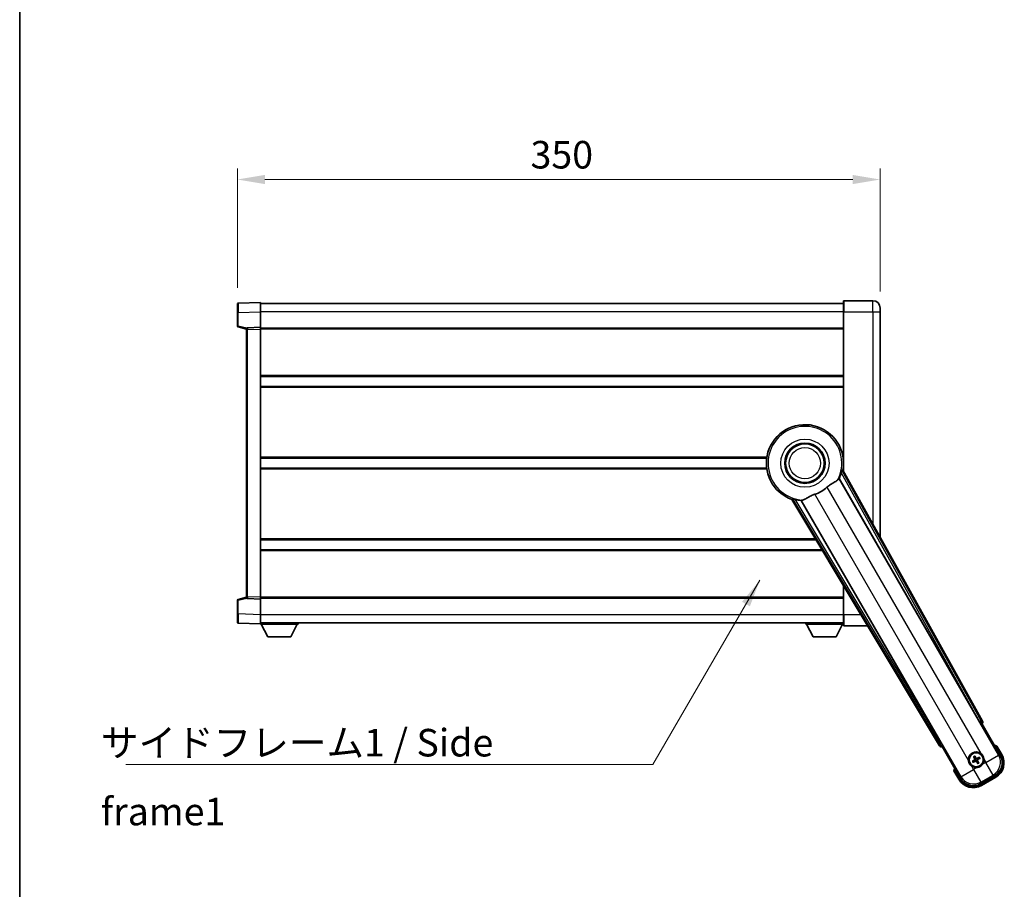
# Model space of a CAD drawing. Units: millimetres. Extents: x 0 to 12582, y 0 to 1686.
# Drawn here: x 2356 to 2892, y 586 to 1060 of the extents above; entities that cross this region are included whole.
import ezdxf

# ---------------------------------------------------------------- set-up
doc = ezdxf.new("R2010")
doc.units = ezdxf.units.MM
doc.header["$LTSCALE"] = 6
doc.layers.get('Defpoints').update_dxf_attribs({"lineweight": 25})
for name, color, linetype, lineweight in [('Border (ISO)', 7, 'Continuous', 35), ('Dimension (ISO)', 7, 'Continuous', 18), ('Symbol (ISO)', 7, 'Continuous', 18), ('Visible (ISO)', 7, 'Continuous', 35), ('Visible Narrow (ISO)', 7, 'Continuous', 25)]:
    doc.layers.add(name, color=color, linetype=linetype, lineweight=lineweight)
doc.styles.add('Note Text (TK)', font='txt')
doc.dimstyles.new('Default - Method 1b (TK)', dxfattribs={"dimscale": 6, "dimtxt": 2.5, "dimasz": 2.5, "dimexe": 1, "dimexo": 1.5, "dimgap": 1, "dimtad": 1, "dimtoh": 1, "dimrnd": 1e-08, "dimdsep": 46, "dimtxsty": 'Note Text (TK)', "dimcen": 0.09, "dimdle": 5, "dimclrd": 100, "dimclre": 100, "dimclrt": 7, "dimadec": 1, "dimazin": 1, "dimtfac": 1, "dimtmove": 0, "dimatfit": 3, "dimfxl": 0, "dimtolj": 1, "dimlwd": -1, "dimlwe": -1, "dimarcsym": 0})
doc.dimstyles.new('Default - Method 1b (TK)$7', dxfattribs={"dimscale": 6, "dimtxt": 2.5, "dimasz": 2.5, "dimexe": 1, "dimexo": 1.5, "dimgap": 1, "dimtad": 1, "dimtoh": 1, "dimrnd": 1e-08, "dimdsep": 46, "dimtxsty": 'Note Text (TK)', "dimcen": 0.09, "dimdle": 5, "dimclrd": 100, "dimclre": 100, "dimclrt": 7, "dimadec": 1, "dimazin": 1, "dimtfac": 1, "dimtmove": 0, "dimatfit": 3, "dimfxl": 0, "dimtolj": 1, "dimlwd": -1, "dimlwe": -1, "dimarcsym": 0})

# ---------------------------------------------------------------- blocks, each defined once
blk = doc.blocks.new('図面枠 tk図枠')
at = {"layer": 'Border (ISO)'}
blk.add_line((14.5, 289), (14.5, 8), dxfattribs=at)
blk = doc.blocks.new('*D61')
at = {"layer": 'Defpoints', "color": 0, "transparency": 16777216}
for p in [(2824.52, 972.48), (2474.52, 904.56), (2824.52, 902.48)]:
    blk.add_point(p, dxfattribs=at)
at = {"layer": 'Dimension (ISO)', "color": 100, "transparency": 16777216}
for p, q in [((2474.52, 913.56), (2474.52, 978.48)), ((2824.52, 911.48), (2824.52, 978.48)), ((2489.52, 972.48), (2809.52, 972.48))]:
    blk.add_line(p, q, dxfattribs=at)
for points in [[(2489.52, 974.98), (2489.52, 969.98), (2474.52, 972.48)], [(2809.52, 974.98), (2809.52, 969.98), (2824.52, 972.48)]]:
    blk.add_solid(points, dxfattribs=at)
at = {"layer": 'Dimension (ISO)', "color": 7, "transparency": 16777216, "insert": (2634.1, 985.98), "char_height": 15, "attachment_point": 4, "style": 'Note Text (TK)'}
blk.add_mtext('\\A1;350', dxfattribs=at)

msp = doc.modelspace()

# ---------------------------------------------------------------- linework, layer by layer
at = {"layer": 'Visible (ISO)'}
for p, q in [((2804.5231, 900.4767), (2804.5231, 906.2267)), ((2820.5231, 906.4767), (2804.7731, 906.4767)), ((2474.5231, 900.0601), (2474.5231, 904.5574)), ((2487.0231, 905.4767), (2475.0056, 905.0571)), ((2487.0231, 905.4767), (2487.0231, 900.4798)), ((2804.5231, 904.9767), (2487.0231, 904.9767)), ((2824.5231, 902.4767), (2824.5231, 900.4767)), ((2474.5231, 900.0601), (2474.5231, 892.6458)), ((2487.0231, 900.4798), (2487.0231, 891.9767)), ((2804.5231, 900.4767), (2804.5231, 813.6453)), ((2824.5231, 777.6808), (2824.5231, 900.4767)), ((2474.899, 892.1614), (2479.5231, 890.9767)), ((2479.5231, 890.7323), (2479.5231, 891.232)), ((2479.5231, 890.7323), (2479.5231, 745.2212)), ((2487.0231, 891.9767), (2480.0056, 891.7317)), ((2487.0231, 891.9767), (2487.0231, 890.9773)), ((2804.5231, 891.4767), (2487.0231, 891.4767)), ((2487.0231, 890.9773), (2487.0231, 744.9761)), ((2804.5231, 865.2267), (2487.0231, 865.2267)), ((2804.5231, 859.7267), (2487.0231, 859.7267)), ((2762.7039, 820.7267), (2487.0231, 820.7267)), ((2804.5231, 820.7267), (2804.3422, 820.7267)), ((2762.7039, 815.2267), (2487.0231, 815.2267)), ((2804.5231, 815.2267), (2804.3422, 815.2267)), ((2802.0996, 809.5764), (2878.5536, 677.1541)), ((2880.238, 677.4931), (2804.189, 814.246)), ((2776.421, 798.2141), (2856.828, 663.9773)), ((2857.9637, 665.2665), (2781.5097, 797.6888)), ((2789.5913, 776.2267), (2487.0231, 776.2267)), ((2792.8858, 770.7267), (2487.0231, 770.7267)), ((2804.5231, 751.2987), (2804.5231, 735.4767)), ((2479.5231, 744.7215), (2479.5231, 745.2212)), ((2474.5231, 743.3077), (2474.5231, 735.8933)), ((2479.5231, 744.9767), (2474.899, 743.792)), ((2480.0056, 744.2218), (2487.0231, 743.9767)), ((2487.0231, 744.9761), (2487.0231, 743.9767)), ((2804.5231, 744.4767), (2487.0231, 744.4767)), ((2487.0231, 743.9767), (2487.0231, 735.4737)), ((2474.5231, 731.3961), (2474.5231, 735.8933)), ((2487.0231, 735.4737), (2487.0231, 730.4767)), ((2804.5231, 729.7267), (2804.5231, 735.4767)), ((2475.0056, 730.8964), (2487.0231, 730.4767)), ((2804.5231, 730.9767), (2487.0231, 730.9767)), ((2487.0231, 730.4767), (2487.0231, 730.2767)), ((2487.0231, 730.2767), (2507.6231, 730.2767)), ((2491.0731, 723.3767), (2487.5231, 730.2767)), ((2503.5731, 723.3767), (2507.1231, 730.2767)), ((2507.6231, 730.9767), (2507.6231, 730.2767)), ((2783.9231, 730.9767), (2783.9231, 730.2767)), ((2783.9231, 730.2767), (2804.5231, 730.2767)), ((2787.9731, 723.3767), (2784.4231, 730.2767)), ((2800.4731, 723.3767), (2804.0231, 730.2767)), ((2804.7731, 729.4767), (2817.5943, 729.4767)), ((2491.0731, 723.3767), (2503.5731, 723.3767)), ((2787.9731, 723.3767), (2800.4731, 723.3767)), ((2879.1209, 676.3313), (2879.8484, 676.1364)), ((2879.8484, 676.1364), (2879.8654, 676.1462)), ((2879.8484, 676.1364), (2889.8636, 658.7895)), ((2858.1807, 663.6265), (2858.1978, 663.6364)), ((2858.1978, 663.6364), (2858.3927, 664.3639)), ((2868.213, 646.2895), (2858.1978, 663.6364)), ((2890.7144, 659.3159), (2888.042, 663.9446)), ((2875.3751, 655.9153), (2874.8487, 655.702)), ((2875.1518, 655.1769), (2875.5998, 655.5261)), ((2875.487, 658.0842), (2875.8362, 657.6363)), ((2876.2254, 657.861), (2876.0121, 658.3874)), ((2877.3207, 655.065), (2877.5341, 654.5386)), ((2878.0591, 654.8417), (2877.7099, 655.2897)), ((2878.3943, 657.7491), (2877.9463, 657.3998)), ((2878.1711, 657.0106), (2878.6975, 657.224)), ((2864.6593, 650.4446), (2867.3317, 645.8159)), ((2886.9465, 647.9029), (2879.0996, 643.3724)), ((2879.626, 642.5216), (2887.4202, 647.0216))]:
    msp.add_line(p, q, dxfattribs=at)
for centre, radius in [((2783.5231, 817.9767), 11), ((2783.5231, 817.9767), 10.5), ((2783.5231, 817.9767), 10.5), ((2876.7731, 656.463), 4), ((2876.7731, 656.463), 3.8385)]:
    msp.add_circle(centre, radius, dxfattribs=at)
for centre, radius, start, end in [((2804.7731, 906.2267), 0.25, 90, 180), ((2820.5231, 902.4767), 4, 0, 90), ((2475.0231, 904.5574), 0.5, 92, 180), ((2475.0231, 892.6458), 0.5, 180, 255.63), ((2480.0231, 891.232), 0.5, 92, 180), ((2783.5231, 817.9767), 21, 349.766832, 250.233168), ((2783.5231, 817.9767), 20.3876, 335.66743, 345.295726), ((2783.5231, 817.9767), 17.7503, 287.449905, 312.550095), ((2783.5231, 817.9767), 20.3876, 254.704274, 264.33257), ((2475.0231, 743.3077), 0.5, 104.37, 180), ((2480.0231, 744.7215), 0.5, 180, 268), ((2475.0231, 731.3961), 0.5, 180, 268), ((2804.7731, 729.7267), 0.25, 180, 270), ((2876.7731, 656.463), 4.25, 54.8332, 185.1668), ((2881.5331, 648.2184), 17.02, 67.515889, 72.740919), ((2876.7731, 656.463), 1.5014, 201.392281, 218.607719), ((2876.7731, 656.463), 1.5014, 111.392281, 128.607719), ((2876.7731, 656.463), 1.5014, 291.392281, 308.607719), ((2876.7731, 656.463), 1.5014, 21.392281, 38.607719), ((2876.7731, 656.463), 4.25, 324.8332, 5.1668), ((2882.9202, 654.8159), 9, 300, 30), ((2881.5331, 648.2184), 17.02, 167.259081, 172.484111), ((2876.7731, 656.463), 4.25, 234.8332, 275.1668), ((2875.126, 650.3159), 9, 210, 300)]:
    msp.add_arc(centre, radius, start, end, dxfattribs=at)
for centre, major_axis, ratio, start_param, end_param in [((2878.6294, 677.1978), (-0.5, 0.866), 0.08748866, 1.57079633, 3.05432619), ((2879.357, 677.0118), (0.971, -0.2686), 0.99255093, 5.50956512, 7.0568055), ((2857.888, 665.2228), (0.5, -0.866), 0.08748866, 0.08726646, 1.57079633), ((2857.6853, 664.4996), (-0.2529, -0.9752), 0.99255093, 5.50956512, 7.0568055), ((2876.8512, 656.3388), (-5.5008, -3.4598), 0.08715574, 4.81818699, 5.05805658), ((2876.7046, 656.5927), (5.7466, 3.0339), 0.08715574, 4.36672138, 4.60659097), ((2876.9028, 656.5315), (3.0339, -5.7466), 0.08715574, 4.36672138, 4.60659097), ((2876.6489, 656.3849), (-3.4598, 5.5008), 0.08715574, 4.81818699, 5.05805658), ((2876.8973, 656.5411), (3.4598, -5.5008), 0.08715574, 4.81818699, 5.05805658), ((2876.8416, 656.3332), (-5.7466, -3.0339), 0.08715574, 4.36672138, 4.60659097), ((2876.6433, 656.3945), (-3.0339, 5.7466), 0.08715574, 4.36672138, 4.60659097), ((2876.695, 656.5872), (5.5008, 3.4598), 0.08715574, 4.81818699, 5.05805658), ((2882.8784, 654.827), (7.7863, -2.0863), 0.99243251, 5.50158524, 7.06478537), ((2875.1371, 650.3576), (-2.0863, -7.7863), 0.99243251, 5.50158524, 7.06478537)]:
    msp.add_ellipse(centre, major_axis=major_axis, ratio=ratio, start_param=start_param, end_param=end_param, dxfattribs=at)
for points, knots in [([(2801.5198, 809.0397), (2801.5209, 809.0412), (2801.522, 809.0427), (2801.7735, 809.3838), (2801.9434, 809.5687), (2802.0311, 809.573)], [2.102258604, 2.102258604, 2.102258604, 2.102258604, 2.10340374, 2.10340374, 2.370180755, 2.370180755, 2.370180755, 2.370180755]), ([(2803.2429, 812.8017), (2803.2842, 812.9591), (2803.3274, 813.1252), (2803.4183, 813.4747), (2803.4652, 813.6555), (2803.5325, 813.8995), (2803.5594, 813.9925), (2803.5929, 814.0892), (2803.6029, 814.1145), (2803.6191, 814.1459), (2803.6254, 814.1538), (2803.6305, 814.1546)], [0.192845303, 0.192845303, 0.192845303, 0.192845303, 0.240507365, 0.240507365, 0.297130074, 0.297130074, 0.334079186, 0.334079186, 0.352553742, 0.352553742, 0.369009283, 0.369009283, 0.369009283, 0.369009283]), ([(2795.5264, 804.9003), (2795.709, 805.0679), (2795.8952, 805.2289), (2796.3801, 805.6238), (2796.6805, 805.8458), (2797.5795, 806.4602), (2798.1765, 806.8048), (2799.5088, 807.5562), (2800.2178, 807.9427), (2801.0914, 808.5737), (2801.3474, 808.8058), (2801.5198, 809.0397)], [-5.27158626, -5.27158626, -5.27158626, -5.27158626, -5.18721863, -5.18721863, -5.05628435, -5.05628435, -4.79921142, -4.79921142, -4.44219969, -4.44219969, -4.22248819, -4.22248819, -4.22248819, -4.22248819]), ([(2782.2643, 797.9226), (2782.5227, 797.9515), (2782.8131, 798.039), (2783.6657, 798.4005), (2784.2675, 798.7502), (2785.5559, 799.5148), (2786.2169, 799.9117), (2787.2915, 800.4445), (2787.6509, 800.6066), (2788.2934, 800.8589), (2788.5671, 800.9557), (2788.8459, 801.0433)], [-8.358650844, -8.358650844, -8.358650844, -8.358650844, -8.190003506, -8.190003506, -7.917688575, -7.917688575, -7.676295197, -7.676295197, -7.560988477, -7.560988477, -7.477759094, -7.477759094, -7.477759094, -7.477759094]), ([(2776.7794, 798.6521), (2776.7827, 798.6561), (2776.7927, 798.6577), (2776.8279, 798.6559), (2776.8549, 798.652), (2776.9553, 798.6326), (2777.0493, 798.6095), (2777.2943, 798.5457), (2777.4743, 798.4959), (2777.8224, 798.3999), (2777.9879, 798.3543), (2778.1448, 798.3113)], [0.3759847, 0.3759847, 0.3759847, 0.3759847, 0.392440242, 0.392440242, 0.410914798, 0.410914798, 0.44786391, 0.44786391, 0.504486619, 0.504486619, 0.552148681, 0.552148681, 0.552148681, 0.552148681]), ([(2781.5469, 797.7464), (2781.5945, 797.8203), (2781.8396, 797.8749), (2782.2607, 797.9222), (2782.2625, 797.9224), (2782.2643, 797.9226)], [2.57632281, 2.57632281, 2.57632281, 2.57632281, 2.843099825, 2.843099825, 2.844244962, 2.844244962, 2.844244962, 2.844244962]), ([(2879.2209, 659.9373), (2879.2979, 659.883), (2879.3732, 659.8261), (2879.8586, 659.4333), (2880.2051, 659.0186), (2880.7023, 658.1574), (2880.8882, 657.65), (2880.9857, 657.0332), (2880.9973, 656.9395), (2881.0058, 656.8457)], [4.535339596, 4.535339596, 4.535339596, 4.535339596, 4.561894963, 4.561894963, 4.711051305, 4.711051305, 4.860207647, 4.860207647, 4.886763014, 4.886763014, 4.886763014, 4.886763014]), ([(2887.6946, 663.5464), (2887.6953, 663.5472), (2887.696, 663.5481), (2887.7218, 663.5778), (2887.7468, 663.6065), (2887.7957, 663.6628), (2887.8195, 663.6901), (2887.8827, 663.7626), (2887.9195, 663.8047), (2887.9795, 663.8733), (2888.0028, 663.8999), (2888.034, 663.9355), (2888.042, 663.9446), (2888.042, 663.9446)], [-0.0003347789, -0.0003347789, -0.0003347789, -0.0003347789, 0, 0, 0.011463002, 0.011463002, 0.0228675214, 0.0228675214, 0.0430502261, 0.0430502261, 0.0621538264, 0.0621538264, 0.0807455701, 0.0807455701, 0.0807455701, 0.0807455701]), ([(2874.3252, 652.9887), (2874.2482, 653.0429), (2874.1729, 653.0999), (2873.6875, 653.4926), (2873.3411, 653.9074), (2872.8439, 654.7686), (2872.6579, 655.276), (2872.5604, 655.8927), (2872.5488, 655.9864), (2872.5403, 656.0802)], [4.535339596, 4.535339596, 4.535339596, 4.535339596, 4.561894963, 4.561894963, 4.711051305, 4.711051305, 4.860207647, 4.860207647, 4.886763014, 4.886763014, 4.886763014, 4.886763014]), ([(2874.7037, 655.6176), (2874.7158, 655.6258), (2874.7304, 655.6352), (2874.7573, 655.6522), (2874.7743, 655.6625), (2874.8011, 655.678), (2874.8156, 655.686), (2874.8345, 655.6957), (2874.8428, 655.6996), (2874.8487, 655.702)], [0.0156348301, 0.0156348301, 0.0156348301, 0.0156348301, 0.0201257115, 0.0201257115, 0.0251836529, 0.0251836529, 0.0301711471, 0.0301711471, 0.0341958184, 0.0341958184, 0.0341958184, 0.0341958184]), ([(2875.1518, 655.1769), (2875.1469, 655.173), (2875.1393, 655.1678), (2875.1214, 655.1563), (2875.1072, 655.1477), (2875.0804, 655.1322), (2875.063, 655.1227), (2875.0349, 655.1078), (2875.0194, 655.0999), (2875.0063, 655.0935)], [0.0459372434, 0.0459372434, 0.0459372434, 0.0459372434, 0.0499619147, 0.0499619147, 0.0549494088, 0.0549494088, 0.0600073503, 0.0600073503, 0.0644982316, 0.0644982316, 0.0644982316, 0.0644982316]), ([(2875.487, 658.0842), (2875.4831, 658.0892), (2875.4779, 658.0968), (2875.4664, 658.1146), (2875.4578, 658.1288), (2875.4423, 658.1556), (2875.4328, 658.173), (2875.4179, 658.2012), (2875.41, 658.2167), (2875.4036, 658.2298)], [0.0459372434, 0.0459372434, 0.0459372434, 0.0459372434, 0.0499619147, 0.0499619147, 0.0549494088, 0.0549494088, 0.0600073503, 0.0600073503, 0.0644982316, 0.0644982316, 0.0644982316, 0.0644982316]), ([(2875.9277, 658.5324), (2875.9359, 658.5203), (2875.9453, 658.5057), (2875.9623, 658.4788), (2875.9725, 658.4618), (2875.9881, 658.435), (2875.9961, 658.4204), (2876.0058, 658.4015), (2876.0097, 658.3932), (2876.0121, 658.3874)], [0.0156348301, 0.0156348301, 0.0156348301, 0.0156348301, 0.0201257115, 0.0201257115, 0.0251836529, 0.0251836529, 0.0301711471, 0.0301711471, 0.0341958184, 0.0341958184, 0.0341958184, 0.0341958184]), ([(2876.0844, 656.8754), (2876.1029, 656.8395), (2876.1157, 656.7974), (2876.1233, 656.7116), (2876.1183, 656.6679), (2876.0943, 656.5902), (2876.0738, 656.5511), (2876.0246, 656.4912), (2875.9983, 656.4681), (2875.9704, 656.4502)], [0, 0, 0, 0, 0.0121827904, 0.0121827904, 0.0243655807, 0.0243655807, 0.0365656453, 0.0365656453, 0.0463302673, 0.0463302673, 0.0463302673, 0.0463302673]), ([(2876.2362, 656.9555), (2876.2591, 656.9165), (2876.2766, 656.8737), (2876.2965, 656.7964), (2876.3024, 656.7561), (2876.3027, 656.6737), (2876.297, 656.6315), (2876.2765, 656.5551), (2876.2603, 656.5157), (2876.2189, 656.4445), (2876.1937, 656.4125), (2876.1377, 656.3556), (2876.1013, 656.3272), (2876.0619, 656.3048)], [0.2183706741, 0.2183706741, 0.2183706741, 0.2183706741, 0.2324387752, 0.2324387752, 0.2443116158, 0.2443116158, 0.2561844563, 0.2561844563, 0.2680572968, 0.2680572968, 0.2799301374, 0.2799301374, 0.2939982384, 0.2939982384, 0.2939982384, 0.2939982384]), ([(2876.2805, 655.9261), (2876.3196, 655.9491), (2876.3624, 655.9665), (2876.4396, 655.9864), (2876.48, 655.9923), (2876.5624, 655.9926), (2876.6045, 655.9869), (2876.681, 655.9664), (2876.7203, 655.9503), (2876.7916, 655.9088), (2876.8236, 655.8836), (2876.8805, 655.8276), (2876.9088, 655.7912), (2876.9312, 655.7518)], [0.2183706741, 0.2183706741, 0.2183706741, 0.2183706741, 0.2324387752, 0.2324387752, 0.2443116158, 0.2443116158, 0.2561844563, 0.2561844563, 0.2680572968, 0.2680572968, 0.2799301374, 0.2799301374, 0.2939982384, 0.2939982384, 0.2939982384, 0.2939982384]), ([(2876.3607, 655.7743), (2876.3966, 655.7928), (2876.4386, 655.8056), (2876.5244, 655.8132), (2876.5682, 655.8082), (2876.6458, 655.7842), (2876.6849, 655.7638), (2876.7449, 655.7145), (2876.768, 655.6882), (2876.7859, 655.6603)], [0, 0, 0, 0, 0.0121827904, 0.0121827904, 0.0243655807, 0.0243655807, 0.0365656453, 0.0365656453, 0.0463302673, 0.0463302673, 0.0463302673, 0.0463302673]), ([(2877.2656, 656.9998), (2877.2265, 656.9769), (2877.1838, 656.9595), (2877.1065, 656.9395), (2877.0662, 656.9337), (2876.9838, 656.9334), (2876.9416, 656.939), (2876.8651, 656.9595), (2876.8258, 656.9757), (2876.7546, 657.0172), (2876.7226, 657.0424), (2876.6656, 657.0983), (2876.6373, 657.1348), (2876.6149, 657.1742)], [0.2183706741, 0.2183706741, 0.2183706741, 0.2183706741, 0.2324387752, 0.2324387752, 0.2443116158, 0.2443116158, 0.2561844563, 0.2561844563, 0.2680572968, 0.2680572968, 0.2799301374, 0.2799301374, 0.2939982384, 0.2939982384, 0.2939982384, 0.2939982384]), ([(2877.1855, 657.1517), (2877.1496, 657.1332), (2877.1075, 657.1204), (2877.0217, 657.1127), (2876.978, 657.1178), (2876.9003, 657.1417), (2876.8612, 657.1622), (2876.8013, 657.2115), (2876.7782, 657.2377), (2876.7603, 657.2656)], [0, 0, 0, 0, 0.0121827904, 0.0121827904, 0.0243655807, 0.0243655807, 0.0365656453, 0.0365656453, 0.0463302673, 0.0463302673, 0.0463302673, 0.0463302673]), ([(2880.2474, 654.0152), (2880.1931, 653.9381), (2880.1362, 653.8628), (2879.7434, 653.3774), (2879.3286, 653.031), (2878.4675, 652.5338), (2877.9601, 652.3478), (2877.3433, 652.2504), (2877.2496, 652.2387), (2877.1558, 652.2302)], [4.535339596, 4.535339596, 4.535339596, 4.535339596, 4.561894963, 4.561894963, 4.711051305, 4.711051305, 4.860207647, 4.860207647, 4.886763014, 4.886763014, 4.886763014, 4.886763014]), ([(2877.3099, 655.9704), (2877.287, 656.0095), (2877.2696, 656.0523), (2877.2496, 656.1295), (2877.2438, 656.1699), (2877.2435, 656.2523), (2877.2491, 656.2944), (2877.2696, 656.3709), (2877.2858, 656.4102), (2877.3273, 656.4815), (2877.3525, 656.5135), (2877.4084, 656.5704), (2877.4449, 656.5987), (2877.4843, 656.6211)], [0.2183706741, 0.2183706741, 0.2183706741, 0.2183706741, 0.2324387752, 0.2324387752, 0.2443116158, 0.2443116158, 0.2561844563, 0.2561844563, 0.2680572968, 0.2680572968, 0.2799301374, 0.2799301374, 0.2939982384, 0.2939982384, 0.2939982384, 0.2939982384]), ([(2877.4618, 656.0506), (2877.4432, 656.0865), (2877.4305, 656.1285), (2877.4228, 656.2143), (2877.4279, 656.2581), (2877.4518, 656.3358), (2877.4723, 656.3748), (2877.5215, 656.4348), (2877.5478, 656.4579), (2877.5757, 656.4758)], [0, 0, 0, 0, 0.0121827904, 0.0121827904, 0.0243655807, 0.0243655807, 0.0365656453, 0.0365656453, 0.0463302673, 0.0463302673, 0.0463302673, 0.0463302673]), ([(2877.6184, 654.3936), (2877.6103, 654.4057), (2877.6008, 654.4203), (2877.5839, 654.4472), (2877.5736, 654.4642), (2877.5581, 654.491), (2877.5501, 654.5055), (2877.5404, 654.5244), (2877.5364, 654.5327), (2877.5341, 654.5386)], [0.0156348301, 0.0156348301, 0.0156348301, 0.0156348301, 0.0201257115, 0.0201257115, 0.0251836529, 0.0251836529, 0.0301711471, 0.0301711471, 0.0341958184, 0.0341958184, 0.0341958184, 0.0341958184]), ([(2878.0591, 654.8417), (2878.063, 654.8368), (2878.0683, 654.8292), (2878.0798, 654.8114), (2878.0884, 654.7971), (2878.1038, 654.7703), (2878.1134, 654.7529), (2878.1282, 654.7248), (2878.1361, 654.7093), (2878.1425, 654.6962)], [0.0459372434, 0.0459372434, 0.0459372434, 0.0459372434, 0.0499619147, 0.0499619147, 0.0549494088, 0.0549494088, 0.0600073503, 0.0600073503, 0.0644982316, 0.0644982316, 0.0644982316, 0.0644982316]), ([(2878.3943, 657.7491), (2878.3993, 657.7529), (2878.4069, 657.7582), (2878.4247, 657.7697), (2878.4389, 657.7783), (2878.4657, 657.7937), (2878.4831, 657.8033), (2878.5113, 657.8181), (2878.5268, 657.826), (2878.5399, 657.8324)], [0.0459372434, 0.0459372434, 0.0459372434, 0.0459372434, 0.0499619147, 0.0499619147, 0.0549494088, 0.0549494088, 0.0600073503, 0.0600073503, 0.0644982316, 0.0644982316, 0.0644982316, 0.0644982316]), ([(2878.8425, 657.3083), (2878.8304, 657.3002), (2878.8158, 657.2907), (2878.7888, 657.2738), (2878.7719, 657.2635), (2878.7451, 657.248), (2878.7305, 657.24), (2878.7116, 657.2303), (2878.7033, 657.2263), (2878.6975, 657.224)], [0.0156348301, 0.0156348301, 0.0156348301, 0.0156348301, 0.0201257115, 0.0201257115, 0.0251836529, 0.0251836529, 0.0301711471, 0.0301711471, 0.0341958184, 0.0341958184, 0.0341958184, 0.0341958184]), ([(2865.1779, 650.5464), (2865.1768, 650.5462), (2865.1757, 650.5459), (2865.1371, 650.5385), (2865.0997, 650.5312), (2865.0265, 650.517), (2864.9909, 650.51), (2864.8966, 650.4915), (2864.8417, 650.4808), (2864.7523, 650.4631), (2864.7177, 650.4562), (2864.6712, 650.447), (2864.6593, 650.4446), (2864.6593, 650.4446)], [-0.0809227639, -0.0809227639, -0.0809227639, -0.0809227639, -0.0805886357, -0.0805886357, -0.0691479127, -0.0691479127, -0.0577655589, -0.0577655589, -0.0376220805, -0.0376220805, -0.0185556094, -0.0185556094, 0, 0, 0, 0])]:
    msp.add_open_spline(points, degree=3, knots=knots, dxfattribs=at)
for points in [[(2802.0311, 809.573), (2802.0653, 809.5747), (2802.0996, 809.5764)], [(2804.189, 814.246), (2803.9081, 814.1993), (2803.6305, 814.1546)], [(2776.7794, 798.6521), (2776.6019, 798.4341), (2776.421, 798.2141)], [(2781.5097, 797.6888), (2781.5283, 797.7176), (2781.5469, 797.7464)]]:
    msp.add_open_spline(points, degree=2, dxfattribs=at)
for points, weights in [([(2876.0619, 656.3048), (2875.8387, 656.1779), (2875.3751, 655.9153)], [1.83096126169, 1.44871715606, 1]), ([(2875.5998, 655.5261), (2876.059, 655.7963), (2876.2805, 655.9261)], [1, 1.44871715606, 1.83096126169]), ([(2875.8362, 657.6363), (2876.1064, 657.177), (2876.2362, 656.9555)], [1, 1.44871715606, 1.83096126169]), ([(2876.6149, 657.1742), (2876.488, 657.3974), (2876.2254, 657.861)], [1.83096126169, 1.44871715606, 1]), ([(2876.9312, 655.7518), (2877.0581, 655.5286), (2877.3207, 655.065)], [1.83096126169, 1.44871715606, 1]), ([(2877.9463, 657.3998), (2877.4871, 657.1297), (2877.2656, 656.9998)], [1, 1.44871715606, 1.83096126169]), ([(2877.7099, 655.2897), (2877.4397, 655.7489), (2877.3099, 655.9704)], [1, 1.44871715606, 1.83096126169]), ([(2877.4843, 656.6211), (2877.7074, 656.748), (2878.1711, 657.0106)], [1.83096126169, 1.44871715606, 1])]:
    msp.add_rational_spline(points, weights, degree=2, dxfattribs=at)
at = {"layer": 'Visible Narrow (ISO)'}
for p, q in [((2804.7731, 906.4767), (2804.7731, 900.4767)), ((2820.5231, 900.4767), (2820.5231, 906.4767)), ((2475.0056, 900.0601), (2474.5231, 900.0601)), ((2475.0056, 900.0601), (2487.0231, 900.4798)), ((2475.0056, 892.6458), (2475.0056, 900.0601)), ((2804.5231, 900.4767), (2487.0231, 900.4767)), ((2804.7731, 900.4767), (2804.5231, 900.4767)), ((2804.7731, 813.1957), (2804.7731, 900.4767)), ((2804.7731, 900.4767), (2820.5231, 900.4767)), ((2820.5231, 900.4767), (2820.5231, 784.8737)), ((2820.5231, 900.4767), (2824.5231, 900.4767)), ((2475.0056, 892.6458), (2474.5231, 892.6458)), ((2479.5848, 891.4726), (2475.0056, 892.6458)), ((2480.0056, 890.7323), (2479.5231, 890.7323)), ((2480.0056, 890.7323), (2487.0231, 890.9773)), ((2480.0056, 745.2212), (2480.0056, 890.7323)), ((2804.5231, 890.9767), (2487.0231, 890.9767)), ((2804.5231, 865.7267), (2487.0231, 865.7267)), ((2804.5231, 859.2267), (2487.0231, 859.2267)), ((2762.7761, 821.2267), (2487.0231, 821.2267)), ((2804.5231, 821.2267), (2804.2701, 821.2267)), ((2762.7761, 814.7267), (2487.0231, 814.7267)), ((2888.9437, 659.036), (2802.0311, 809.573)), ((2803.2429, 812.8017), (2878.6472, 677.2081)), ((2879.5178, 677.6923), (2803.6305, 814.1546)), ((2804.5231, 814.7267), (2804.2701, 814.7267)), ((2795.5264, 804.9003), (2879.2209, 659.9373)), ((2872.5403, 656.0802), (2788.8459, 801.0433)), ((2776.7794, 798.6521), (2857.0156, 664.7006)), ((2857.8702, 665.2125), (2778.1448, 798.3113)), ((2781.5469, 797.7464), (2868.4595, 647.2094)), ((2789.2918, 776.7267), (2487.0231, 776.7267)), ((2793.1853, 770.2267), (2487.0231, 770.2267)), ((2804.7731, 735.4767), (2804.7731, 750.8813)), ((2480.0056, 745.2212), (2479.5231, 745.2212)), ((2487.0231, 744.9761), (2480.0056, 745.2212)), ((2474.5231, 743.3077), (2475.0056, 743.3077)), ((2475.0056, 743.3077), (2479.5848, 744.4808)), ((2475.0056, 735.8933), (2475.0056, 743.3077)), ((2804.5231, 744.9767), (2487.0231, 744.9767)), ((2475.0056, 735.8933), (2474.5231, 735.8933)), ((2487.0231, 735.4737), (2475.0056, 735.8933)), ((2804.5231, 735.4767), (2487.0231, 735.4767)), ((2804.7731, 735.4767), (2804.5231, 735.4767)), ((2804.7731, 735.4767), (2804.7731, 729.4767)), ((2814.0003, 735.4767), (2804.7731, 735.4767)), ((2878.6472, 677.2081), (2878.5536, 677.1541)), ((2878.6472, 677.2081), (2879.5178, 677.6923)), ((2879.1453, 676.3454), (2878.6472, 677.2081)), ((2879.1209, 676.3313), (2879.1453, 676.3454)), ((2879.1453, 676.3454), (2879.8654, 676.1462)), ((2880.238, 677.4931), (2879.5178, 677.6923)), ((2857.0156, 664.7006), (2857.8702, 665.2125)), ((2857.9637, 665.2665), (2857.8702, 665.2125)), ((2857.8702, 665.2125), (2858.3683, 664.3498)), ((2857.0156, 664.7006), (2856.828, 663.9773)), ((2858.1807, 663.6265), (2858.3683, 664.3498)), ((2858.3683, 664.3498), (2858.3927, 664.3639)), ((2887.6946, 663.5464), (2890.2814, 659.0659)), ((2875.9704, 656.4502), (2876.0619, 656.3048)), ((2876.0844, 656.8754), (2876.2362, 656.9555)), ((2876.3607, 655.7743), (2876.2805, 655.9261)), ((2876.7603, 657.2656), (2876.6149, 657.1742)), ((2876.7859, 655.6603), (2876.9312, 655.7518)), ((2877.1855, 657.1517), (2877.2656, 656.9998)), ((2877.4618, 656.0506), (2877.3099, 655.9704)), ((2877.5757, 656.4758), (2877.4843, 656.6211)), ((2882.0419, 655.0512), (2880.2474, 654.0152)), ((2881.0058, 656.8457), (2882.0419, 655.0512)), ((2882.0419, 655.0512), (2888.9437, 659.036)), ((2886.0266, 648.1494), (2882.0419, 655.0512)), ((2889.8636, 658.7895), (2888.9437, 659.036)), ((2890.2814, 659.0659), (2890.7144, 659.3159)), ((2867.7647, 646.0659), (2865.1779, 650.5464)), ((2868.4595, 647.2094), (2875.3613, 651.1942)), ((2875.3613, 651.1942), (2874.3252, 652.9887)), ((2877.1558, 652.2302), (2875.3613, 651.1942)), ((2875.3613, 651.1942), (2879.3461, 644.2923)), ((2867.7647, 646.0659), (2867.3317, 645.8159)), ((2868.4595, 647.2094), (2868.213, 646.2895)), ((2879.0996, 643.3724), (2879.3461, 644.2923)), ((2879.3461, 644.2923), (2886.0266, 648.1494)), ((2887.1702, 647.4546), (2879.376, 642.9546)), ((2886.0266, 648.1494), (2886.9465, 647.9029)), ((2887.1702, 647.4546), (2887.4202, 647.0216)), ((2879.376, 642.9546), (2879.626, 642.5216))]:
    msp.add_line(p, q, dxfattribs=at)
for radius in [13.1202, 8.5]:
    msp.add_circle((2783.5231, 817.9767), radius, dxfattribs=at)
for centre, radius, start, end in [((2783.5231, 817.9767), 20.0936, 333.591572, 266.408428), ((2881.5331, 648.2184), 16.52, 68.100936, 70.829494), ((2876.7731, 656.463), 2.2354, 202.220575, 217.779425), ((2876.7731, 656.463), 2.0694, 201.576216, 218.423784), ((2876.7731, 656.463), 2.2354, 112.220575, 127.779425), ((2876.7731, 656.463), 2.0694, 111.576216, 128.423784), ((2876.7731, 656.463), 2.0694, 291.576216, 308.423784), ((2876.7731, 656.463), 2.2354, 292.220575, 307.779425), ((2876.7731, 656.463), 2.0694, 21.576216, 38.423784), ((2876.7731, 656.463), 2.2354, 22.220575, 37.779425), ((2882.9202, 654.8159), 8.5, 300, 30), ((2881.5331, 648.2184), 16.52, 169.170506, 171.899064), ((2875.126, 650.3159), 8.5, 210, 300)]:
    msp.add_arc(centre, radius, start, end, dxfattribs=at)
for centre, major_axis, ratio, start_param, end_param in [((2475.0231, 900.0546), (-0.0174, 5.0024), 0.00348438, 0.00010951, 1.56968786), ((2475.0231, 892.6458), (-0.1241, -0.4844), 0.03380887, 4.72105054, 6.28318531), ((2480.0231, 890.7317), (-0.0174, 1), 0.01743381, 0.00030449, 1.56988285), ((2480.0231, 745.2218), (0.0174, 1), 0.01743381, 1.57170981, 3.14128816), ((2475.0231, 743.3077), (-0.1241, 0.4844), 0.03380887, 0, 1.56213477), ((2475.0231, 735.8988), (0.0174, 5.0024), 0.00348438, 1.5719048, 3.14148316), ((2878.6472, 677.2081), (0.2666, 0.9638), 0.99255093, 3.93876879, 5.48600917), ((2857.8702, 665.2125), (0.968, -0.251), 0.99255093, 3.93876879, 5.48600917), ((2882.0419, 655.0512), (2.0706, 7.7274), 0.99243251, 3.93078892, 5.49398905), ((2875.3613, 651.1942), (7.7274, -2.0706), 0.99243251, 3.93078892, 5.49398905)]:
    msp.add_ellipse(centre, major_axis=major_axis, ratio=ratio, start_param=start_param, end_param=end_param, dxfattribs=at)

# ---------------------------------------------------------------- block references
at = {"xscale": 6, "yscale": 6, "zscale": 6}
msp.add_blockref('図面枠 tk図枠', (2269, -48), dxfattribs=at)

# ---------------------------------------------------------------- texts
at = {"layer": 'Symbol (ISO)', "color": 7, "insert": (2400.2208, 673.262), "char_height": 15, "width": 285.438595, "attachment_point": 1, "line_spacing_factor": 1.5, "style": 'Note Text (TK)'}
msp.add_mtext('{\\fＭＳ Ｐゴシック|b0|i0;サイドフレーム1 / Side frame1}', dxfattribs=at)

# ---------------------------------------------------------------- dimensions: what is measured, and where the dimension line sits
at = {"layer": 'Dimension (ISO)', "color": 100}
dim = msp.add_linear_dim(base=(2824.5231, 972.4767), p1=(2474.5231, 904.5574), p2=(2824.5231, 902.4767), angle=180, dimstyle='Default - Method 1b (TK)', override={"dimscale": 0, "dimtxt": 15, "dimasz": 15, "dimexe": 6, "dimexo": 9, "dimgap": 6, "dimtoh": 0, "dimdec": 2, "dimcen": 0.54, "dimtol": 0, "dimlim": 0, "dimtp": 0, "dimtm": 0, "dimtdec": 2, "dimtofl": 0, "dimatfit": 1}, dxfattribs=at)
dim.commit()
dim.dimension.update_dxf_attribs({"geometry": '*D61', "text_midpoint": (2649.5231, 972.4767), "dimtype": 128})

# ---------------------------------------------------------------- leaders
at = {"layer": 'Symbol (ISO)', "color": 100, "annotation_type": 0, "has_hookline": 1, "hookline_direction": 1, "text_width": 271.9602}
msp.add_leader([(2758.9543, 754.2317), (2700.6594, 653.8202), (2685.6594, 653.8202)], dimstyle='Default - Method 1b (TK)$7', override={"dimscale": 0, "dimtxt": 15, "dimasz": 15, "dimgap": 0, "dimtad": 1}, dxfattribs=at)

doc.saveas('drawing.dxf')
